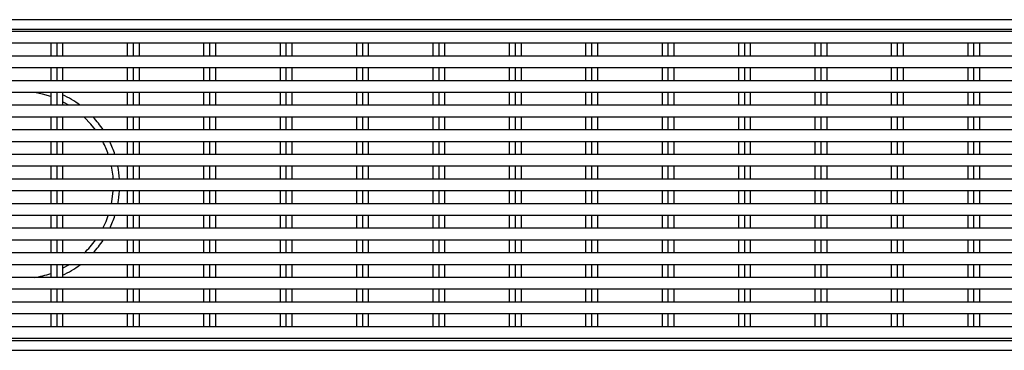
# Model space of a CAD drawing. Units: millimetres. Extents: x 11 to 488, y 7 to 200.
# Drawn here: x 417 to 453, y 163 to 175 of the extents above; entities that cross this region are included whole.
import ezdxf

# ---------------------------------------------------------------- set-up
doc = ezdxf.new("R2010")
doc.units = ezdxf.units.MM

msp = doc.modelspace()

# ---------------------------------------------------------------- linework, layer by layer
at = {"color": 7, "linetype": 'Continuous', "lineweight": 25}
for p, q in [((487.9216, 174.7224), (345.0644, 174.7224)), ((487.9216, 174.3652), (345.0644, 174.3652)), ((487.7787, 174.2938), (345.2073, 174.2938)), ((487.7787, 173.8652), (345.2073, 173.8652)), ((417.9787, 173.8652), (417.9787, 173.401)), ((418.193, 173.8652), (418.193, 173.401)), ((418.4073, 173.8652), (418.4073, 173.401)), ((420.7501, 173.8652), (420.7501, 173.401)), ((420.9644, 173.8652), (420.9644, 173.401)), ((421.1787, 173.8652), (421.1787, 173.401)), ((423.5216, 173.8652), (423.5216, 173.401)), ((423.7358, 173.8652), (423.7358, 173.401)), ((423.9501, 173.8652), (423.9501, 173.401)), ((426.293, 173.8652), (426.293, 173.401)), ((426.5073, 173.8652), (426.5073, 173.401)), ((426.7216, 173.8652), (426.7216, 173.401)), ((429.0644, 173.8652), (429.0644, 173.401)), ((429.2787, 173.8652), (429.2787, 173.401)), ((429.493, 173.8652), (429.493, 173.401)), ((431.8358, 173.8652), (431.8358, 173.401)), ((432.0501, 173.8652), (432.0501, 173.401)), ((432.2644, 173.8652), (432.2644, 173.401)), ((434.6073, 173.8652), (434.6073, 173.401)), ((434.8216, 173.8652), (434.8216, 173.401)), ((435.0358, 173.8652), (435.0358, 173.401)), ((437.3787, 173.8652), (437.3787, 173.401)), ((437.593, 173.8652), (437.593, 173.401)), ((437.8073, 173.8652), (437.8073, 173.401)), ((440.1501, 173.8652), (440.1501, 173.401)), ((440.3644, 173.8652), (440.3644, 173.401)), ((440.5787, 173.8652), (440.5787, 173.401)), ((442.9216, 173.8652), (442.9216, 173.401)), ((443.1358, 173.8652), (443.1358, 173.401)), ((443.3501, 173.8652), (443.3501, 173.401)), ((445.693, 173.8652), (445.693, 173.401)), ((445.9073, 173.8652), (445.9073, 173.401)), ((446.1216, 173.8652), (446.1216, 173.401)), ((448.4644, 173.8652), (448.4644, 173.401)), ((448.6787, 173.8652), (448.6787, 173.401)), ((448.893, 173.8652), (448.893, 173.401)), ((451.2358, 173.8652), (451.2358, 173.401)), ((451.4501, 173.8652), (451.4501, 173.401)), ((451.6644, 173.8652), (451.6644, 173.401)), ((487.7787, 173.401), (345.2073, 173.401)), ((487.7787, 172.9724), (345.2073, 172.9724)), ((417.9787, 172.9724), (417.9787, 172.5081)), ((418.193, 172.9724), (418.193, 172.5081)), ((418.4073, 172.9724), (418.4073, 172.5081)), ((420.7501, 172.9724), (420.7501, 172.5081)), ((420.9644, 172.9724), (420.9644, 172.5081)), ((421.1787, 172.9724), (421.1787, 172.5081)), ((423.5216, 172.9724), (423.5216, 172.5081)), ((423.7358, 172.9724), (423.7358, 172.5081)), ((423.9501, 172.9724), (423.9501, 172.5081)), ((426.293, 172.9724), (426.293, 172.5081)), ((426.5073, 172.9724), (426.5073, 172.5081)), ((426.7216, 172.9724), (426.7216, 172.5081)), ((429.0644, 172.9724), (429.0644, 172.5081)), ((429.2787, 172.9724), (429.2787, 172.5081)), ((429.493, 172.9724), (429.493, 172.5081)), ((431.8358, 172.9724), (431.8358, 172.5081)), ((432.0501, 172.9724), (432.0501, 172.5081)), ((432.2644, 172.9724), (432.2644, 172.5081)), ((434.6073, 172.9724), (434.6073, 172.5081)), ((434.8216, 172.9724), (434.8216, 172.5081)), ((435.0358, 172.9724), (435.0358, 172.5081)), ((437.3787, 172.9724), (437.3787, 172.5081)), ((437.593, 172.9724), (437.593, 172.5081)), ((437.8073, 172.9724), (437.8073, 172.5081)), ((440.1501, 172.9724), (440.1501, 172.5081)), ((440.3644, 172.9724), (440.3644, 172.5081)), ((440.5787, 172.9724), (440.5787, 172.5081)), ((442.9216, 172.9724), (442.9216, 172.5081)), ((443.1358, 172.9724), (443.1358, 172.5081)), ((443.3501, 172.9724), (443.3501, 172.5081)), ((445.693, 172.9724), (445.693, 172.5081)), ((445.9073, 172.9724), (445.9073, 172.5081)), ((446.1216, 172.9724), (446.1216, 172.5081)), ((448.4644, 172.9724), (448.4644, 172.5081)), ((448.6787, 172.9724), (448.6787, 172.5081)), ((448.893, 172.9724), (448.893, 172.5081)), ((451.2358, 172.9724), (451.2358, 172.5081)), ((451.4501, 172.9724), (451.4501, 172.5081)), ((451.6644, 172.9724), (451.6644, 172.5081)), ((487.7787, 172.5081), (345.2073, 172.5081)), ((487.7787, 172.0795), (345.2073, 172.0795)), ((417.9787, 172.0795), (417.9787, 171.6152)), ((418.193, 172.0795), (418.193, 171.6152)), ((418.4073, 172.0795), (418.4073, 171.6152)), ((420.7501, 172.0795), (420.7501, 171.6152)), ((420.9644, 172.0795), (420.9644, 171.6152)), ((421.1787, 172.0795), (421.1787, 171.6152)), ((423.5216, 172.0795), (423.5216, 171.6152)), ((423.7358, 172.0795), (423.7358, 171.6152)), ((423.9501, 172.0795), (423.9501, 171.6152)), ((426.293, 172.0795), (426.293, 171.6152)), ((426.5073, 172.0795), (426.5073, 171.6152)), ((426.7216, 172.0795), (426.7216, 171.6152)), ((429.0644, 172.0795), (429.0644, 171.6152)), ((429.2787, 172.0795), (429.2787, 171.6152)), ((429.493, 172.0795), (429.493, 171.6152)), ((431.8358, 172.0795), (431.8358, 171.6152)), ((432.0501, 172.0795), (432.0501, 171.6152)), ((432.2644, 172.0795), (432.2644, 171.6152)), ((434.6073, 172.0795), (434.6073, 171.6152)), ((434.8216, 172.0795), (434.8216, 171.6152)), ((435.0358, 172.0795), (435.0358, 171.6152)), ((437.3787, 172.0795), (437.3787, 171.6152)), ((437.593, 172.0795), (437.593, 171.6152)), ((437.8073, 172.0795), (437.8073, 171.6152)), ((440.1501, 172.0795), (440.1501, 171.6152)), ((440.3644, 172.0795), (440.3644, 171.6152)), ((440.5787, 172.0795), (440.5787, 171.6152)), ((442.9216, 172.0795), (442.9216, 171.6152)), ((443.1358, 172.0795), (443.1358, 171.6152)), ((443.3501, 172.0795), (443.3501, 171.6152)), ((445.693, 172.0795), (445.693, 171.6152)), ((445.9073, 172.0795), (445.9073, 171.6152)), ((446.1216, 172.0795), (446.1216, 171.6152)), ((448.4644, 172.0795), (448.4644, 171.6152)), ((448.6787, 172.0795), (448.6787, 171.6152)), ((448.893, 172.0795), (448.893, 171.6152)), ((451.2358, 172.0795), (451.2358, 171.6152)), ((451.4501, 172.0795), (451.4501, 171.6152)), ((451.6644, 172.0795), (451.6644, 171.6152)), ((487.7787, 171.6152), (345.2073, 171.6152)), ((487.7787, 171.1867), (345.2073, 171.1867)), ((417.9787, 171.1867), (417.9787, 170.7224)), ((418.193, 171.1867), (418.193, 170.7224)), ((418.4073, 171.1867), (418.4073, 170.7224)), ((420.7501, 171.1867), (420.7501, 170.7224)), ((420.9644, 171.1867), (420.9644, 170.7224)), ((421.1787, 171.1867), (421.1787, 170.7224)), ((423.5216, 171.1867), (423.5216, 170.7224)), ((423.7358, 171.1867), (423.7358, 170.7224)), ((423.9501, 171.1867), (423.9501, 170.7224)), ((426.293, 171.1867), (426.293, 170.7224)), ((426.5073, 171.1867), (426.5073, 170.7224)), ((426.7216, 171.1867), (426.7216, 170.7224)), ((429.0644, 171.1867), (429.0644, 170.7224)), ((429.2787, 171.1867), (429.2787, 170.7224)), ((429.493, 171.1867), (429.493, 170.7224)), ((431.8358, 171.1867), (431.8358, 170.7224)), ((432.0501, 171.1867), (432.0501, 170.7224)), ((432.2644, 171.1867), (432.2644, 170.7224)), ((434.6073, 171.1867), (434.6073, 170.7224)), ((434.8216, 171.1867), (434.8216, 170.7224)), ((435.0358, 171.1867), (435.0358, 170.7224)), ((437.3787, 171.1867), (437.3787, 170.7224)), ((437.593, 171.1867), (437.593, 170.7224)), ((437.8073, 171.1867), (437.8073, 170.7224)), ((440.1501, 171.1867), (440.1501, 170.7224)), ((440.3644, 171.1867), (440.3644, 170.7224)), ((440.5787, 171.1867), (440.5787, 170.7224)), ((442.9216, 171.1867), (442.9216, 170.7224)), ((443.1358, 171.1867), (443.1358, 170.7224)), ((443.3501, 171.1867), (443.3501, 170.7224)), ((445.693, 171.1867), (445.693, 170.7224)), ((445.9073, 171.1867), (445.9073, 170.7224)), ((446.1216, 171.1867), (446.1216, 170.7224)), ((448.4644, 171.1867), (448.4644, 170.7224)), ((448.6787, 171.1867), (448.6787, 170.7224)), ((448.893, 171.1867), (448.893, 170.7224)), ((451.2358, 171.1867), (451.2358, 170.7224)), ((451.4501, 171.1867), (451.4501, 170.7224)), ((451.6644, 171.1867), (451.6644, 170.7224)), ((487.7787, 170.7224), (345.2073, 170.7224)), ((487.7787, 170.2938), (345.2073, 170.2938)), ((417.9787, 170.2938), (417.9787, 169.8295)), ((418.193, 170.2938), (418.193, 169.8295)), ((418.4073, 170.2938), (418.4073, 169.8295)), ((420.7501, 170.2938), (420.7501, 169.8295)), ((420.9644, 170.2938), (420.9644, 169.8295)), ((421.1787, 170.2938), (421.1787, 169.8295)), ((423.5216, 170.2938), (423.5216, 169.8295)), ((423.7358, 170.2938), (423.7358, 169.8295)), ((423.9501, 170.2938), (423.9501, 169.8295)), ((426.293, 170.2938), (426.293, 169.8295)), ((426.5073, 170.2938), (426.5073, 169.8295)), ((426.7216, 170.2938), (426.7216, 169.8295)), ((429.0644, 170.2938), (429.0644, 169.8295)), ((429.2787, 170.2938), (429.2787, 169.8295)), ((429.493, 170.2938), (429.493, 169.8295)), ((431.8358, 170.2938), (431.8358, 169.8295)), ((432.0501, 170.2938), (432.0501, 169.8295)), ((432.2644, 170.2938), (432.2644, 169.8295)), ((434.6073, 170.2938), (434.6073, 169.8295)), ((434.8216, 170.2938), (434.8216, 169.8295)), ((435.0358, 170.2938), (435.0358, 169.8295)), ((437.3787, 170.2938), (437.3787, 169.8295)), ((437.593, 170.2938), (437.593, 169.8295)), ((437.8073, 170.2938), (437.8073, 169.8295)), ((440.1501, 170.2938), (440.1501, 169.8295)), ((440.3644, 170.2938), (440.3644, 169.8295)), ((440.5787, 170.2938), (440.5787, 169.8295)), ((442.9216, 170.2938), (442.9216, 169.8295)), ((443.1358, 170.2938), (443.1358, 169.8295)), ((443.3501, 170.2938), (443.3501, 169.8295)), ((445.693, 170.2938), (445.693, 169.8295)), ((445.9073, 170.2938), (445.9073, 169.8295)), ((446.1216, 170.2938), (446.1216, 169.8295)), ((448.4644, 170.2938), (448.4644, 169.8295)), ((448.6787, 170.2938), (448.6787, 169.8295)), ((448.893, 170.2938), (448.893, 169.8295)), ((451.2358, 170.2938), (451.2358, 169.8295)), ((451.4501, 170.2938), (451.4501, 169.8295)), ((451.6644, 170.2938), (451.6644, 169.8295)), ((487.7787, 169.8295), (345.2073, 169.8295)), ((487.7787, 169.401), (345.2073, 169.401)), ((417.9787, 169.401), (417.9787, 168.9367)), ((418.193, 169.401), (418.193, 168.9367)), ((418.4073, 169.401), (418.4073, 168.9367)), ((420.7501, 169.401), (420.7501, 168.9367)), ((420.9644, 169.401), (420.9644, 168.9367)), ((421.1787, 169.401), (421.1787, 168.9367)), ((423.5216, 169.401), (423.5216, 168.9367)), ((423.7358, 169.401), (423.7358, 168.9367)), ((423.9501, 169.401), (423.9501, 168.9367)), ((426.293, 169.401), (426.293, 168.9367)), ((426.5073, 169.401), (426.5073, 168.9367)), ((426.7216, 169.401), (426.7216, 168.9367)), ((429.0644, 169.401), (429.0644, 168.9367)), ((429.2787, 169.401), (429.2787, 168.9367)), ((429.493, 169.401), (429.493, 168.9367)), ((431.8358, 169.401), (431.8358, 168.9367)), ((432.0501, 169.401), (432.0501, 168.9367)), ((432.2644, 169.401), (432.2644, 168.9367)), ((434.6073, 169.401), (434.6073, 168.9367)), ((434.8216, 169.401), (434.8216, 168.9367)), ((435.0358, 169.401), (435.0358, 168.9367)), ((437.3787, 169.401), (437.3787, 168.9367)), ((437.593, 169.401), (437.593, 168.9367)), ((437.8073, 169.401), (437.8073, 168.9367)), ((440.1501, 169.401), (440.1501, 168.9367)), ((440.3644, 169.401), (440.3644, 168.9367)), ((440.5787, 169.401), (440.5787, 168.9367)), ((442.9216, 169.401), (442.9216, 168.9367)), ((443.1358, 169.401), (443.1358, 168.9367)), ((443.3501, 169.401), (443.3501, 168.9367)), ((445.693, 169.401), (445.693, 168.9367)), ((445.9073, 169.401), (445.9073, 168.9367)), ((446.1216, 169.401), (446.1216, 168.9367)), ((448.4644, 169.401), (448.4644, 168.9367)), ((448.6787, 169.401), (448.6787, 168.9367)), ((448.893, 169.401), (448.893, 168.9367)), ((451.2358, 169.401), (451.2358, 168.9367)), ((451.4501, 169.401), (451.4501, 168.9367)), ((451.6644, 169.401), (451.6644, 168.9367)), ((487.7787, 168.9367), (345.2073, 168.9367)), ((487.7787, 168.5081), (345.2073, 168.5081)), ((417.9787, 168.5081), (417.9787, 168.0438)), ((418.193, 168.5081), (418.193, 168.0438)), ((418.4073, 168.5081), (418.4073, 168.0438)), ((420.7501, 168.5081), (420.7501, 168.0438)), ((420.9644, 168.5081), (420.9644, 168.0438)), ((421.1787, 168.5081), (421.1787, 168.0438)), ((423.5216, 168.5081), (423.5216, 168.0438)), ((423.7358, 168.5081), (423.7358, 168.0438)), ((423.9501, 168.5081), (423.9501, 168.0438)), ((426.293, 168.5081), (426.293, 168.0438)), ((426.5073, 168.5081), (426.5073, 168.0438)), ((426.7216, 168.5081), (426.7216, 168.0438)), ((429.0644, 168.5081), (429.0644, 168.0438)), ((429.2787, 168.5081), (429.2787, 168.0438)), ((429.493, 168.5081), (429.493, 168.0438)), ((431.8358, 168.5081), (431.8358, 168.0438)), ((432.0501, 168.5081), (432.0501, 168.0438)), ((432.2644, 168.5081), (432.2644, 168.0438)), ((434.6073, 168.5081), (434.6073, 168.0438)), ((434.8216, 168.5081), (434.8216, 168.0438)), ((435.0358, 168.5081), (435.0358, 168.0438)), ((437.3787, 168.5081), (437.3787, 168.0438)), ((437.593, 168.5081), (437.593, 168.0438)), ((437.8073, 168.5081), (437.8073, 168.0438)), ((440.1501, 168.5081), (440.1501, 168.0438)), ((440.3644, 168.5081), (440.3644, 168.0438)), ((440.5787, 168.5081), (440.5787, 168.0438)), ((442.9216, 168.5081), (442.9216, 168.0438)), ((443.1358, 168.5081), (443.1358, 168.0438)), ((443.3501, 168.5081), (443.3501, 168.0438)), ((445.693, 168.5081), (445.693, 168.0438)), ((445.9073, 168.5081), (445.9073, 168.0438)), ((446.1216, 168.5081), (446.1216, 168.0438)), ((448.4644, 168.5081), (448.4644, 168.0438)), ((448.6787, 168.5081), (448.6787, 168.0438)), ((448.893, 168.5081), (448.893, 168.0438)), ((451.2358, 168.5081), (451.2358, 168.0438)), ((451.4501, 168.5081), (451.4501, 168.0438)), ((451.6644, 168.5081), (451.6644, 168.0438)), ((487.7787, 168.0438), (345.2073, 168.0438)), ((487.7787, 167.6152), (345.2073, 167.6152)), ((417.9787, 167.6152), (417.9787, 167.151)), ((418.193, 167.6152), (418.193, 167.151)), ((418.4073, 167.6152), (418.4073, 167.151)), ((420.7501, 167.6152), (420.7501, 167.151)), ((420.9644, 167.6152), (420.9644, 167.151)), ((421.1787, 167.6152), (421.1787, 167.151)), ((423.5216, 167.6152), (423.5216, 167.151)), ((423.7358, 167.6152), (423.7358, 167.151)), ((423.9501, 167.6152), (423.9501, 167.151)), ((426.293, 167.6152), (426.293, 167.151)), ((426.5073, 167.6152), (426.5073, 167.151)), ((426.7216, 167.6152), (426.7216, 167.151)), ((429.0644, 167.6152), (429.0644, 167.151)), ((429.2787, 167.6152), (429.2787, 167.151)), ((429.493, 167.6152), (429.493, 167.151)), ((431.8358, 167.6152), (431.8358, 167.151)), ((432.0501, 167.6152), (432.0501, 167.151)), ((432.2644, 167.6152), (432.2644, 167.151)), ((434.6073, 167.6152), (434.6073, 167.151)), ((434.8216, 167.6152), (434.8216, 167.151)), ((435.0358, 167.6152), (435.0358, 167.151)), ((437.3787, 167.6152), (437.3787, 167.151)), ((437.593, 167.6152), (437.593, 167.151)), ((437.8073, 167.6152), (437.8073, 167.151)), ((440.1501, 167.6152), (440.1501, 167.151)), ((440.3644, 167.6152), (440.3644, 167.151)), ((440.5787, 167.6152), (440.5787, 167.151)), ((442.9216, 167.6152), (442.9216, 167.151)), ((443.1358, 167.6152), (443.1358, 167.151)), ((443.3501, 167.6152), (443.3501, 167.151)), ((445.693, 167.6152), (445.693, 167.151)), ((445.9073, 167.6152), (445.9073, 167.151)), ((446.1216, 167.6152), (446.1216, 167.151)), ((448.4644, 167.6152), (448.4644, 167.151)), ((448.6787, 167.6152), (448.6787, 167.151)), ((448.893, 167.6152), (448.893, 167.151)), ((451.2358, 167.6152), (451.2358, 167.151)), ((451.4501, 167.6152), (451.4501, 167.151)), ((451.6644, 167.6152), (451.6644, 167.151)), ((487.7787, 167.151), (345.2073, 167.151)), ((487.7787, 166.7224), (345.2073, 166.7224)), ((417.9787, 166.7224), (417.9787, 166.2581)), ((418.193, 166.7224), (418.193, 166.2581)), ((418.4073, 166.7224), (418.4073, 166.2581)), ((420.7501, 166.7224), (420.7501, 166.2581)), ((420.9644, 166.7224), (420.9644, 166.2581)), ((421.1787, 166.7224), (421.1787, 166.2581)), ((423.5216, 166.7224), (423.5216, 166.2581)), ((423.7358, 166.7224), (423.7358, 166.2581)), ((423.9501, 166.7224), (423.9501, 166.2581)), ((426.293, 166.7224), (426.293, 166.2581)), ((426.5073, 166.7224), (426.5073, 166.2581)), ((426.7216, 166.7224), (426.7216, 166.2581)), ((429.0644, 166.7224), (429.0644, 166.2581)), ((429.2787, 166.7224), (429.2787, 166.2581)), ((429.493, 166.7224), (429.493, 166.2581)), ((431.8358, 166.7224), (431.8358, 166.2581)), ((432.0501, 166.7224), (432.0501, 166.2581)), ((432.2644, 166.7224), (432.2644, 166.2581)), ((434.6073, 166.7224), (434.6073, 166.2581)), ((434.8216, 166.7224), (434.8216, 166.2581)), ((435.0358, 166.7224), (435.0358, 166.2581)), ((437.3787, 166.7224), (437.3787, 166.2581)), ((437.593, 166.7224), (437.593, 166.2581)), ((437.8073, 166.7224), (437.8073, 166.2581)), ((440.1501, 166.7224), (440.1501, 166.2581)), ((440.3644, 166.7224), (440.3644, 166.2581)), ((440.5787, 166.7224), (440.5787, 166.2581)), ((442.9216, 166.7224), (442.9216, 166.2581)), ((443.1358, 166.7224), (443.1358, 166.2581)), ((443.3501, 166.7224), (443.3501, 166.2581)), ((445.693, 166.7224), (445.693, 166.2581)), ((445.9073, 166.7224), (445.9073, 166.2581)), ((446.1216, 166.7224), (446.1216, 166.2581)), ((448.4644, 166.7224), (448.4644, 166.2581)), ((448.6787, 166.7224), (448.6787, 166.2581)), ((448.893, 166.7224), (448.893, 166.2581)), ((451.2358, 166.7224), (451.2358, 166.2581)), ((451.4501, 166.7224), (451.4501, 166.2581)), ((451.6644, 166.7224), (451.6644, 166.2581)), ((487.7787, 166.2581), (345.2073, 166.2581)), ((487.7787, 165.8295), (345.2073, 165.8295)), ((417.9787, 165.8295), (417.9787, 165.3652)), ((418.193, 165.8295), (418.193, 165.3652)), ((418.4073, 165.8295), (418.4073, 165.3652)), ((418.4073, 165.6999), (418.6366, 165.8295)), ((420.7501, 165.8295), (420.7501, 165.3652)), ((420.9644, 165.8295), (420.9644, 165.3652)), ((421.1787, 165.8295), (421.1787, 165.3652)), ((423.5216, 165.8295), (423.5216, 165.3652)), ((423.7358, 165.8295), (423.7358, 165.3652)), ((423.9501, 165.8295), (423.9501, 165.3652)), ((426.293, 165.8295), (426.293, 165.3652)), ((426.5073, 165.8295), (426.5073, 165.3652)), ((426.7216, 165.8295), (426.7216, 165.3652)), ((429.0644, 165.8295), (429.0644, 165.3652)), ((429.2787, 165.8295), (429.2787, 165.3652)), ((429.493, 165.8295), (429.493, 165.3652)), ((431.8358, 165.8295), (431.8358, 165.3652)), ((432.0501, 165.8295), (432.0501, 165.3652)), ((432.2644, 165.8295), (432.2644, 165.3652)), ((434.6073, 165.8295), (434.6073, 165.3652)), ((434.8216, 165.8295), (434.8216, 165.3652)), ((435.0358, 165.8295), (435.0358, 165.3652)), ((437.3787, 165.8295), (437.3787, 165.3652)), ((437.593, 165.8295), (437.593, 165.3652)), ((437.8073, 165.8295), (437.8073, 165.3652)), ((440.1501, 165.8295), (440.1501, 165.3652)), ((440.3644, 165.8295), (440.3644, 165.3652)), ((440.5787, 165.8295), (440.5787, 165.3652)), ((442.9216, 165.8295), (442.9216, 165.3652)), ((443.1358, 165.8295), (443.1358, 165.3652)), ((443.3501, 165.8295), (443.3501, 165.3652)), ((445.693, 165.8295), (445.693, 165.3652)), ((445.9073, 165.8295), (445.9073, 165.3652)), ((446.1216, 165.8295), (446.1216, 165.3652)), ((448.4644, 165.8295), (448.4644, 165.3652)), ((448.6787, 165.8295), (448.6787, 165.3652)), ((448.893, 165.8295), (448.893, 165.3652)), ((451.2358, 165.8295), (451.2358, 165.3652)), ((451.4501, 165.8295), (451.4501, 165.3652)), ((451.6644, 165.8295), (451.6644, 165.3652)), ((487.7787, 165.3652), (345.2073, 165.3652)), ((487.7787, 164.9367), (345.2073, 164.9367)), ((417.9787, 164.9367), (417.9787, 164.4724)), ((418.193, 164.9367), (418.193, 164.4724)), ((418.4073, 164.9367), (418.4073, 164.4724)), ((420.7501, 164.9367), (420.7501, 164.4724)), ((420.9644, 164.9367), (420.9644, 164.4724)), ((421.1787, 164.9367), (421.1787, 164.4724)), ((423.5216, 164.9367), (423.5216, 164.4724)), ((423.7358, 164.9367), (423.7358, 164.4724)), ((423.9501, 164.9367), (423.9501, 164.4724)), ((426.293, 164.9367), (426.293, 164.4724)), ((426.5073, 164.9367), (426.5073, 164.4724)), ((426.7216, 164.9367), (426.7216, 164.4724)), ((429.0644, 164.9367), (429.0644, 164.4724)), ((429.2787, 164.9367), (429.2787, 164.4724)), ((429.493, 164.9367), (429.493, 164.4724)), ((431.8358, 164.9367), (431.8358, 164.4724)), ((432.0501, 164.9367), (432.0501, 164.4724)), ((432.2644, 164.9367), (432.2644, 164.4724)), ((434.6073, 164.9367), (434.6073, 164.4724)), ((434.8216, 164.9367), (434.8216, 164.4724)), ((435.0358, 164.9367), (435.0358, 164.4724)), ((437.3787, 164.9367), (437.3787, 164.4724)), ((437.593, 164.9367), (437.593, 164.4724)), ((437.8073, 164.9367), (437.8073, 164.4724)), ((440.1501, 164.9367), (440.1501, 164.4724)), ((440.3644, 164.9367), (440.3644, 164.4724)), ((440.5787, 164.9367), (440.5787, 164.4724)), ((442.9216, 164.9367), (442.9216, 164.4724)), ((443.1358, 164.9367), (443.1358, 164.4724)), ((443.3501, 164.9367), (443.3501, 164.4724)), ((445.693, 164.9367), (445.693, 164.4724)), ((445.9073, 164.9367), (445.9073, 164.4724)), ((446.1216, 164.9367), (446.1216, 164.4724)), ((448.4644, 164.9367), (448.4644, 164.4724)), ((448.6787, 164.9367), (448.6787, 164.4724)), ((448.893, 164.9367), (448.893, 164.4724)), ((451.2358, 164.9367), (451.2358, 164.4724)), ((451.4501, 164.9367), (451.4501, 164.4724)), ((451.6644, 164.9367), (451.6644, 164.4724)), ((487.7787, 164.4724), (345.2073, 164.4724)), ((487.7787, 164.0438), (345.2073, 164.0438)), ((417.9787, 164.0438), (417.9787, 163.5795)), ((418.193, 164.0438), (418.193, 163.5795)), ((418.4073, 164.0438), (418.4073, 163.5795)), ((420.7501, 164.0438), (420.7501, 163.5795)), ((420.9644, 164.0438), (420.9644, 163.5795)), ((421.1787, 164.0438), (421.1787, 163.5795)), ((423.5216, 164.0438), (423.5216, 163.5795)), ((423.7358, 164.0438), (423.7358, 163.5795)), ((423.9501, 164.0438), (423.9501, 163.5795)), ((426.293, 164.0438), (426.293, 163.5795)), ((426.5073, 164.0438), (426.5073, 163.5795)), ((426.7216, 164.0438), (426.7216, 163.5795)), ((429.0644, 164.0438), (429.0644, 163.5795)), ((429.2787, 164.0438), (429.2787, 163.5795)), ((429.493, 164.0438), (429.493, 163.5795)), ((431.8358, 164.0438), (431.8358, 163.5795)), ((432.0501, 164.0438), (432.0501, 163.5795)), ((432.2644, 164.0438), (432.2644, 163.5795)), ((434.6073, 164.0438), (434.6073, 163.5795)), ((434.8216, 164.0438), (434.8216, 163.5795)), ((435.0358, 164.0438), (435.0358, 163.5795)), ((437.3787, 164.0438), (437.3787, 163.5795)), ((437.593, 164.0438), (437.593, 163.5795)), ((437.8073, 164.0438), (437.8073, 163.5795)), ((440.1501, 164.0438), (440.1501, 163.5795)), ((440.3644, 164.0438), (440.3644, 163.5795)), ((440.5787, 164.0438), (440.5787, 163.5795)), ((442.9216, 164.0438), (442.9216, 163.5795)), ((443.1358, 164.0438), (443.1358, 163.5795)), ((443.3501, 164.0438), (443.3501, 163.5795)), ((445.693, 164.0438), (445.693, 163.5795)), ((445.9073, 164.0438), (445.9073, 163.5795)), ((446.1216, 164.0438), (446.1216, 163.5795)), ((448.4644, 164.0438), (448.4644, 163.5795)), ((448.6787, 164.0438), (448.6787, 163.5795)), ((448.893, 164.0438), (448.893, 163.5795)), ((451.2358, 164.0438), (451.2358, 163.5795)), ((451.4501, 164.0438), (451.4501, 163.5795)), ((451.6644, 164.0438), (451.6644, 163.5795)), ((487.7787, 163.5795), (345.2073, 163.5795)), ((345.0644, 163.0795), (487.9216, 163.0795)), ((487.7787, 163.151), (345.2073, 163.151)), ((345.0644, 162.7224), (487.9216, 162.7224))]:
    msp.add_line(p, q, dxfattribs=at)
at = {"color": 7, "linetype": 'Continuous', "lineweight": 25, "flags": 128}
for points in [[(417.9787, 171.9296), (417.6775, 172.0202), (417.3883, 172.0795)], [(418.6366, 171.6152), (418.4569, 171.7188), (418.4073, 171.7449)], [(419.5997, 170.7224), (419.4308, 170.936), (419.1926, 171.1867)], [(420.2434, 168.9367), (420.2354, 169.038), (420.1817, 169.401)], [(420.1817, 168.0438), (420.2102, 168.2028), (420.2434, 168.5081)], [(419.8652, 167.151), (419.982, 167.3989), (420.0648, 167.6152)]]:
    msp.add_lwpolyline(points, dxfattribs=at)
at = {"color": 7, "linetype": 'Continuous', "lineweight": 25}
for radius, start, end in [(3.6286, 52.86773, 64.58739), (3.6286, 33.44808, 42.776), (3.4, 19.00376, 27.52818), (3.6286, 17.76527, 25.6626), (3.6286, 3.38558, 10.77822), (3.6286, 349.22178, 356.61442), (3.6286, 334.3374, 342.23473), (3.4, 313.54863, 323.96812), (3.6286, 317.224, 326.55192), (3.6286, 295.41261, 307.13227), (3.4, 279.10683, 289.38613)]:
    msp.add_arc((416.8501, 168.7224), radius, start, end, dxfattribs=at)

doc.saveas('drawing.dxf')
